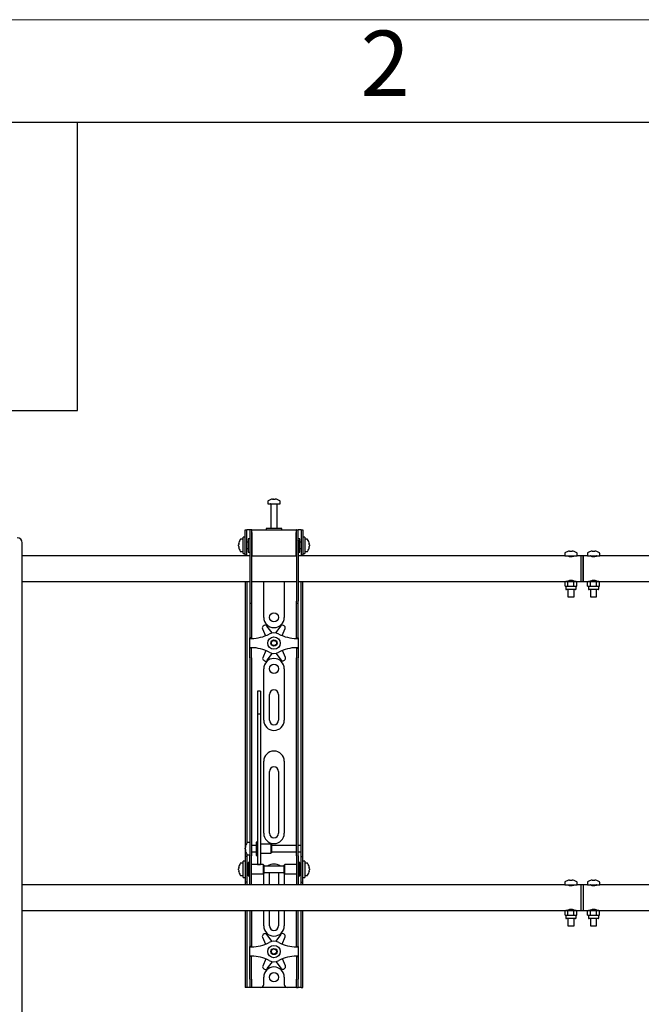
# Model space of a CAD drawing. Units: millimetres. Extents: x 0 to 420, y 0 to 297.
# Drawn here: x 87 to 117, y 249 to 297 of the extents above; entities that cross this region are included whole.
import ezdxf

# ---------------------------------------------------------------- set-up
doc = ezdxf.new("R2010")
doc.units = ezdxf.units.MM
doc.layers.add('ОСЕВЫЕ', color=7, linetype='Continuous')
doc.styles.add('SLDTEXTSTYLE1', font='GOTHIC.TTF', dxfattribs={"width": 0.913})

msp = doc.modelspace()

# ---------------------------------------------------------------- linework, layer by layer
at = {"color": 7, "linetype": 'Continuous', "lineweight": 25}
for p, q in [((415, 292), (20, 292)), ((90, 278), (90, 292)), ((20, 278), (90, 278)), ((99.256, 273.5747), (99.256, 273.4585)), ((99.256, 273.4585), (99.856, 273.4585)), ((99.406, 273.446), (99.406, 272.2585)), ((99.486, 273.6827), (99.5141, 273.6827)), ((99.5273, 273.6827), (99.5133, 273.6827)), ((99.5848, 273.6827), (99.6191, 273.6827)), ((99.6261, 273.6827), (99.6191, 273.6827)), ((99.706, 272.2585), (99.706, 273.446)), ((99.856, 273.4585), (99.856, 273.5747)), ((98.156, 271.7835), (98.156, 272.1835)), ((98.156, 272.1835), (98.231, 272.1835)), ((98.231, 271.7835), (98.231, 272.1835)), ((98.281, 272.1835), (98.231, 272.1835)), ((98.381, 272.1835), (98.281, 272.1835)), ((98.456, 272.1835), (98.381, 272.1835)), ((98.381, 272.1835), (98.381, 271.6835)), ((98.456, 272.1835), (98.456, 271.6835)), ((98.481, 272.1835), (98.456, 272.1835)), ((98.481, 272.0585), (98.481, 272.1835)), ((98.481, 272.1835), (100.631, 272.1835)), ((98.481, 272.0585), (98.481, 270.9335)), ((99.181, 272.2585), (99.181, 272.1835)), ((99.8996, 272.2585), (99.181, 272.2585)), ((99.931, 272.2585), (99.8996, 272.2585)), ((99.931, 272.1835), (99.931, 272.2585)), ((100.631, 272.1835), (100.631, 272.0585)), ((100.656, 272.1835), (100.631, 272.1835)), ((100.631, 270.9335), (100.631, 272.0585)), ((100.656, 271.6835), (100.656, 272.1835)), ((100.656, 272.1835), (100.731, 272.1835)), ((100.731, 271.6835), (100.731, 272.1835)), ((100.831, 272.1835), (100.731, 272.1835)), ((100.881, 272.1835), (100.831, 272.1835)), ((100.881, 272.1835), (100.956, 272.1835)), ((100.881, 272.1835), (100.881, 271.7835)), ((100.956, 272.1835), (100.956, 271.7835)), ((87.306, 147.2085), (87.306, 271.5585)), ((97.8318, 271.5054), (97.8318, 271.5092)), ((98.056, 271.7335), (97.9398, 271.7335)), ((98.156, 271.8335), (98.056, 271.8335)), ((98.056, 271.0335), (98.056, 271.8335)), ((98.156, 271.4335), (98.156, 271.7835)), ((98.231, 271.4335), (98.231, 271.7835)), ((98.306, 271.5835), (98.231, 271.5835)), ((98.381, 271.7585), (98.306, 271.7585)), ((98.306, 271.7585), (98.306, 271.1085)), ((98.381, 271.6835), (98.381, 268.7277)), ((98.456, 271.6835), (98.456, 268.7277)), ((98.481, 271.6585), (98.456, 271.6585)), ((100.656, 271.6585), (100.631, 271.6585)), ((100.656, 271.6835), (100.656, 268.7277)), ((100.806, 271.7585), (100.731, 271.7585)), ((100.731, 271.6835), (100.731, 268.7277)), ((100.806, 271.5479), (100.806, 271.7585)), ((100.881, 271.5835), (100.806, 271.5835)), ((100.806, 271.1085), (100.806, 271.5479)), ((100.881, 271.7835), (100.881, 271.4335)), ((101.056, 271.8335), (100.956, 271.8335)), ((100.956, 271.7835), (100.956, 271.4335)), ((101.056, 271.8335), (101.056, 271.0335)), ((101.1723, 271.7335), (101.056, 271.7335)), ((101.2803, 271.5092), (101.2803, 271.5054)), ((97.8318, 271.4572), (97.8318, 271.4541)), ((97.8318, 271.4098), (97.8318, 271.4541)), ((97.8318, 271.3578), (97.8318, 271.3606)), ((97.9398, 271.1335), (98.056, 271.1335)), ((98.056, 271.0335), (98.156, 271.0335)), ((98.156, 270.9617), (98.156, 271.4335)), ((98.231, 270.9617), (98.231, 271.4335)), ((98.231, 271.2835), (98.306, 271.2835)), ((98.306, 271.1085), (98.381, 271.1085)), ((98.456, 271.2085), (98.481, 271.2085)), ((100.631, 271.2085), (100.656, 271.2085)), ((100.731, 271.1085), (100.806, 271.1085)), ((100.806, 271.2835), (100.881, 271.2835)), ((100.881, 271.4335), (100.881, 270.9617)), ((100.956, 271.4335), (100.956, 270.9617)), ((100.956, 271.0335), (101.056, 271.0335)), ((101.056, 271.1335), (101.1723, 271.1335)), ((101.2803, 271.4541), (101.2803, 271.4572)), ((101.2803, 271.4541), (101.2803, 271.4098)), ((101.2803, 271.3606), (101.2803, 271.3578)), ((113.706, 271.0521), (113.706, 270.9335)), ((113.8514, 271.1376), (113.8508, 271.1388)), ((113.9392, 271.1577), (113.9705, 271.1577)), ((113.9705, 271.1376), (113.9705, 271.1577)), ((114.0415, 271.1577), (114.0415, 271.1376)), ((114.0415, 271.1577), (114.0728, 271.1577)), ((114.1612, 271.1388), (114.1607, 271.1376)), ((114.306, 270.9335), (114.306, 271.0521)), ((114.806, 271.0521), (114.806, 270.9335)), ((114.9514, 271.1376), (114.9508, 271.1388)), ((115.0392, 271.1577), (115.0705, 271.1577)), ((115.0705, 271.1376), (115.0705, 271.1577)), ((115.1415, 271.1577), (115.1415, 271.1376)), ((115.1415, 271.1577), (115.1728, 271.1577)), ((115.2612, 271.1388), (115.2607, 271.1376)), ((115.406, 270.9335), (115.406, 271.0521)), ((98.381, 270.9335), (87.306, 270.9335)), ((98.156, 270.9585), (98.156, 270.9617)), ((98.231, 270.9585), (98.156, 270.9585)), ((98.156, 270.9585), (98.156, 270.9335)), ((98.231, 270.9617), (98.231, 270.9585)), ((98.231, 270.9585), (98.231, 270.9335)), ((98.481, 270.9335), (98.456, 270.9335)), ((98.481, 270.9335), (100.631, 270.9335)), ((100.656, 270.9335), (100.631, 270.9335)), ((113.706, 270.9335), (100.731, 270.9335)), ((100.881, 270.9585), (100.881, 270.9617)), ((100.956, 270.9585), (100.881, 270.9585)), ((100.881, 270.9335), (100.881, 270.9585)), ((100.956, 270.9617), (100.956, 270.9585)), ((100.956, 270.9335), (100.956, 270.9585)), ((113.706, 270.9335), (114.006, 270.9335)), ((113.8485, 270.9335), (113.8485, 270.929)), ((114.006, 270.9335), (114.306, 270.9335)), ((114.1635, 270.929), (114.1635, 270.9335)), ((114.506, 270.9335), (114.306, 270.9335)), ((114.606, 270.9335), (114.506, 270.9335)), ((114.506, 270.3085), (114.506, 270.9335)), ((114.806, 270.9335), (114.606, 270.9335)), ((114.606, 270.9335), (114.606, 269.6835)), ((114.606, 270.3085), (114.606, 270.9335)), ((114.806, 270.9335), (115.106, 270.9335)), ((114.9485, 270.9335), (114.9485, 270.929)), ((115.106, 270.9335), (115.406, 270.9335)), ((115.2635, 270.929), (115.2635, 270.9335)), ((128.381, 270.9335), (115.406, 270.9335)), ((114.506, 269.6835), (114.506, 270.3085)), ((114.606, 269.6835), (114.606, 270.3085)), ((87.306, 269.6835), (98.381, 269.6835)), ((98.156, 269.6835), (98.156, 256.9335)), ((98.231, 269.6835), (98.231, 256.9548)), ((98.456, 269.6835), (100.656, 269.6835)), ((99.056, 267.9335), (99.056, 269.6835)), ((100.056, 269.6835), (100.056, 267.9335)), ((100.731, 269.6835), (113.756, 269.6835)), ((100.881, 256.9335), (100.881, 269.6835)), ((100.956, 256.9335), (100.956, 269.6835)), ((113.756, 269.6835), (113.7174, 269.6611)), ((113.7174, 269.6611), (113.7895, 269.6835)), ((113.7174, 269.4558), (113.7174, 269.6611)), ((113.7895, 269.6835), (113.756, 269.6835)), ((114.006, 269.6835), (113.7895, 269.6835)), ((113.8485, 269.688), (113.8485, 269.6835)), ((113.856, 269.6947), (113.856, 269.6835)), ((113.8617, 269.4558), (113.8617, 269.6611)), ((114.2225, 269.6835), (114.006, 269.6835)), ((114.1504, 269.6611), (114.2225, 269.6835)), ((114.1504, 269.4558), (114.1504, 269.6611)), ((114.156, 269.6835), (114.156, 269.6952)), ((114.1635, 269.6835), (114.1635, 269.688)), ((114.256, 269.6835), (114.2225, 269.6835)), ((114.256, 269.6835), (114.506, 269.6835)), ((114.2947, 269.6611), (114.256, 269.6835)), ((114.2947, 269.4558), (114.2947, 269.6611)), ((114.506, 269.6835), (114.606, 269.6835)), ((114.606, 269.6835), (114.856, 269.6835)), ((114.856, 269.6835), (114.8174, 269.6611)), ((114.8174, 269.6611), (114.8895, 269.6835)), ((114.8174, 269.4558), (114.8174, 269.6611)), ((114.8895, 269.6835), (114.856, 269.6835)), ((115.106, 269.6835), (114.8895, 269.6835)), ((114.9485, 269.688), (114.9485, 269.6835)), ((114.956, 269.6947), (114.956, 269.6835)), ((114.9617, 269.4558), (114.9617, 269.6611)), ((115.3225, 269.6835), (115.106, 269.6835)), ((115.2504, 269.6611), (115.3225, 269.6835)), ((115.2504, 269.4558), (115.2504, 269.6611)), ((115.256, 269.6835), (115.256, 269.6952)), ((115.2635, 269.6835), (115.2635, 269.688)), ((115.356, 269.6835), (115.3225, 269.6835)), ((115.356, 269.6835), (128.381, 269.6835)), ((115.3947, 269.6611), (115.356, 269.6835)), ((115.3947, 269.4558), (115.3947, 269.6611)), ((113.7174, 269.4558), (113.756, 269.4335)), ((113.756, 269.4335), (113.756, 269.3135)), ((113.7895, 269.4335), (113.756, 269.4335)), ((114.226, 269.2835), (113.786, 269.2835)), ((113.8617, 269.4558), (113.7895, 269.4335)), ((114.006, 269.4335), (113.7895, 269.4335)), ((113.856, 269.2835), (113.856, 268.9335)), ((114.2225, 269.4335), (114.006, 269.4335)), ((114.156, 268.9335), (114.156, 269.2835)), ((114.2947, 269.4558), (114.2225, 269.4335)), ((114.256, 269.4335), (114.2225, 269.4335)), ((114.256, 269.4335), (114.2947, 269.4558)), ((114.256, 269.3135), (114.256, 269.4335)), ((114.8174, 269.4558), (114.856, 269.4335)), ((114.856, 269.4335), (114.856, 269.3135)), ((114.8895, 269.4335), (114.856, 269.4335)), ((115.326, 269.2835), (114.886, 269.2835)), ((114.9617, 269.4558), (114.8895, 269.4335)), ((115.106, 269.4335), (114.8895, 269.4335)), ((114.956, 269.2835), (114.956, 268.9335)), ((115.3225, 269.4335), (115.106, 269.4335)), ((115.256, 268.9335), (115.256, 269.2835)), ((115.3947, 269.4558), (115.3225, 269.4335)), ((115.356, 269.4335), (115.3225, 269.4335)), ((115.356, 269.4335), (115.3947, 269.4558)), ((115.356, 269.3135), (115.356, 269.4335)), ((98.381, 268.7277), (98.381, 268.6277)), ((98.456, 268.7277), (98.456, 268.6277)), ((100.656, 268.6277), (100.656, 268.7277)), ((100.731, 268.6277), (100.731, 268.7277)), ((113.856, 268.9335), (114.006, 268.9335)), ((114.006, 268.9335), (114.156, 268.9335)), ((114.956, 268.9335), (115.106, 268.9335)), ((115.106, 268.9335), (115.256, 268.9335)), ((98.381, 268.6277), (98.456, 268.6277)), ((98.381, 268.6277), (98.381, 267.4019)), ((98.456, 268.6277), (98.456, 267.4019)), ((100.656, 268.6277), (100.731, 268.6277)), ((100.656, 267.4019), (100.656, 268.6277)), ((100.731, 267.4019), (100.731, 268.6277)), ((98.381, 267.4019), (98.381, 267.1677)), ((98.456, 267.4019), (98.456, 267.1677)), ((98.9967, 267.383), (99.1465, 267.0431)), ((99.0815, 267.5356), (99.0373, 267.5094)), ((99.4683, 267.1757), (99.2118, 267.5104)), ((99.8822, 267.5177), (99.633, 267.1775)), ((99.9557, 267.0472), (100.1001, 267.395)), ((100.0567, 267.5205), (100.0119, 267.5457)), ((100.656, 267.1677), (100.656, 267.4019)), ((100.731, 267.1677), (100.731, 267.4019)), ((98.381, 267.1677), (98.381, 266.9335)), ((98.456, 266.9335), (98.381, 266.9335)), ((98.381, 266.9085), (98.381, 266.9335)), ((98.381, 266.9085), (98.456, 266.9085)), ((98.381, 266.4585), (98.381, 266.9085)), ((98.456, 267.1677), (98.456, 266.9335)), ((98.456, 266.9085), (98.456, 266.9335)), ((100.656, 266.9335), (100.656, 267.1677)), ((100.656, 266.9335), (100.731, 266.9335)), ((100.656, 266.9335), (100.656, 266.9085)), ((100.656, 266.9085), (100.731, 266.9085)), ((100.731, 266.9335), (100.731, 267.1677)), ((100.731, 266.9335), (100.731, 266.9085)), ((100.731, 266.9085), (100.731, 266.4585)), ((98.456, 266.4585), (98.381, 266.4585)), ((98.381, 266.4335), (98.381, 266.4585)), ((98.456, 266.4335), (98.381, 266.4335)), ((98.381, 266.1993), (98.381, 266.4335)), ((98.456, 266.4335), (98.456, 266.4585)), ((98.456, 266.1993), (98.456, 266.4335)), ((99.1563, 266.3198), (99.012, 265.9719)), ((100.1154, 265.9839), (99.9656, 266.3238)), ((100.731, 266.4585), (100.656, 266.4585)), ((100.656, 266.4585), (100.656, 266.4335)), ((100.656, 266.4335), (100.731, 266.4335)), ((100.656, 266.4335), (100.656, 266.1993)), ((100.731, 266.4585), (100.731, 266.4335)), ((100.731, 266.4335), (100.731, 266.1993)), ((98.381, 265.9651), (98.381, 266.1993)), ((98.381, 265.9651), (98.381, 257.8791)), ((98.456, 265.9651), (98.456, 266.1993)), ((98.456, 265.9651), (98.456, 257.8791)), ((99.0553, 265.8465), (99.1001, 265.8212)), ((99.2299, 265.8493), (99.479, 266.1894)), ((99.6438, 266.1912), (99.9002, 265.8566)), ((100.0305, 265.8313), (100.0748, 265.8575)), ((100.656, 266.1993), (100.656, 265.9651)), ((100.656, 257.8791), (100.656, 265.9651)), ((100.731, 266.1993), (100.731, 265.9651)), ((100.731, 257.8791), (100.731, 265.9651)), ((99.056, 262.9335), (99.056, 265.4335)), ((100.056, 265.4335), (100.056, 262.9335)), ((98.906, 264.3386), (98.756, 264.3386)), ((98.756, 264.3385), (98.756, 264.3369)), ((98.756, 264.3369), (98.756, 264.1652)), ((98.906, 264.3385), (98.906, 264.3369)), ((98.906, 264.3369), (98.906, 264.1652)), ((98.756, 264.1652), (98.756, 263.9848)), ((98.756, 263.9848), (98.756, 263.2265)), ((98.906, 264.1652), (98.906, 263.9848)), ((98.906, 263.9848), (98.906, 263.2265)), ((99.331, 262.9335), (99.331, 264.1835)), ((99.781, 264.1835), (99.781, 262.9335)), ((98.906, 263.2265), (98.756, 263.2265)), ((98.756, 263.2265), (98.756, 263.1252)), ((98.756, 263.1252), (98.756, 262.7008)), ((98.906, 263.2265), (98.906, 263.1252)), ((98.906, 263.1252), (98.906, 262.7008)), ((98.756, 262.7008), (98.756, 262.0555)), ((98.906, 262.7008), (98.906, 262.0555)), ((98.756, 262.0555), (98.756, 257.3627)), ((98.906, 262.0555), (98.906, 257.3627)), ((99.056, 257.4335), (99.056, 260.9335)), ((100.056, 260.9335), (100.056, 257.4335)), ((99.331, 257.4335), (99.331, 260.4335)), ((99.781, 260.4335), (99.781, 257.4335)), ((98.381, 257.8791), (98.381, 257.1349)), ((98.456, 257.8791), (98.456, 257.1349)), ((100.656, 257.1349), (100.656, 257.8791)), ((100.731, 257.1349), (100.731, 257.8791)), ((98.756, 257.3627), (98.756, 257.0876)), ((98.906, 257.3627), (98.906, 257.0876)), ((98.156, 256.9335), (98.156, 256.3085)), ((98.1568, 256.7582), (98.1568, 256.7592)), ((98.1568, 256.6714), (98.1568, 256.7154)), ((98.1568, 256.6714), (98.1568, 256.6516)), ((98.381, 256.9835), (98.2648, 256.9835)), ((98.381, 257.1349), (98.381, 256.3285)), ((98.456, 257.1349), (98.456, 256.3285)), ((98.681, 256.8335), (98.456, 256.8335)), ((98.756, 257.0085), (98.681, 257.0085)), ((98.681, 257.0085), (98.681, 256.3585)), ((98.756, 257.0876), (98.756, 256.0218)), ((98.906, 257.0876), (98.906, 256.0218)), ((99.406, 256.9085), (98.906, 256.9085)), ((99.431, 256.8835), (99.406, 256.9085)), ((99.406, 256.9085), (99.406, 256.4585)), ((99.431, 256.8835), (99.431, 256.4835)), ((100.656, 256.8335), (99.431, 256.8335)), ((100.656, 256.3285), (100.656, 257.1349)), ((100.731, 256.3285), (100.731, 257.1349)), ((100.881, 256.8335), (100.731, 256.8335)), ((100.881, 256.8335), (100.881, 256.9335)), ((100.881, 256.5335), (100.881, 256.8335)), ((100.956, 256.3085), (100.956, 256.9335)), ((98.231, 256.3085), (98.156, 256.3085)), ((98.156, 256.3085), (98.156, 256.3082)), ((98.156, 256.3082), (98.156, 255.0588)), ((98.1568, 256.6078), (98.1568, 256.6148)), ((98.231, 256.4122), (98.231, 256.3085)), ((98.231, 256.3085), (98.231, 256.3082)), ((98.231, 256.3082), (98.231, 255.0588)), ((98.2648, 256.3835), (98.381, 256.3835)), ((98.381, 255.6835), (98.381, 256.3285)), ((98.456, 256.5335), (98.681, 256.5335)), ((98.456, 255.6835), (98.456, 256.3285)), ((98.681, 256.3585), (98.756, 256.3585)), ((98.906, 256.4585), (99.406, 256.4585)), ((99.406, 256.4585), (99.431, 256.4835)), ((99.431, 256.5335), (100.656, 256.5335)), ((100.656, 256.3285), (100.656, 255.6835)), ((100.731, 256.5335), (100.881, 256.5335)), ((100.731, 256.3285), (100.731, 255.6835)), ((100.881, 256.3085), (100.881, 256.5335)), ((100.881, 256.3085), (100.956, 256.3085)), ((100.881, 256.3082), (100.881, 256.3085)), ((100.881, 255.0588), (100.881, 256.3082)), ((100.956, 256.3082), (100.956, 256.3085)), ((100.956, 255.0588), (100.956, 256.3082)), ((97.8318, 255.7554), (97.8318, 255.7592)), ((97.8318, 255.7072), (97.8318, 255.7041)), ((97.8318, 255.6598), (97.8318, 255.7041)), ((98.056, 255.9835), (97.9398, 255.9835)), ((98.156, 256.0835), (98.056, 256.0835)), ((98.056, 255.2835), (98.056, 256.0835)), ((98.306, 255.8335), (98.231, 255.8335)), ((98.381, 256.0085), (98.306, 256.0085)), ((98.306, 256.0085), (98.306, 255.3585)), ((99.031, 255.9085), (98.456, 255.9085)), ((98.756, 256.0218), (98.756, 255.9094)), ((98.756, 255.9094), (98.906, 255.9094)), ((98.906, 256.0218), (98.906, 255.9094)), ((99.056, 255.8835), (99.031, 255.9085)), ((99.031, 255.9085), (99.031, 255.4585)), ((99.056, 255.8835), (99.056, 255.4835)), ((100.056, 255.8335), (99.056, 255.8335)), ((100.081, 255.9085), (100.056, 255.8835)), ((100.056, 255.7539), (100.056, 255.8835)), ((100.056, 255.4835), (100.056, 255.7539)), ((100.656, 255.9085), (100.081, 255.9085)), ((100.081, 255.7627), (100.081, 255.9085)), ((100.081, 255.4585), (100.081, 255.7627)), ((100.806, 256.0085), (100.731, 256.0085)), ((100.806, 255.7979), (100.806, 256.0085)), ((100.881, 255.8335), (100.806, 255.8335)), ((100.806, 255.3585), (100.806, 255.7979)), ((101.056, 256.0835), (100.956, 256.0835)), ((101.056, 256.0835), (101.056, 255.2835)), ((101.1723, 255.9835), (101.056, 255.9835)), ((101.2803, 255.7592), (101.2803, 255.7554)), ((101.2803, 255.7041), (101.2803, 255.7072)), ((101.2803, 255.7041), (101.2803, 255.6598)), ((97.8318, 255.6078), (97.8318, 255.6106)), ((97.9398, 255.3835), (98.056, 255.3835)), ((98.056, 255.2835), (98.156, 255.2835)), ((98.231, 255.5335), (98.306, 255.5335)), ((98.306, 255.3585), (98.381, 255.3585)), ((98.381, 255.1763), (98.381, 255.6835)), ((98.456, 255.1763), (98.456, 255.6835)), ((98.456, 255.4585), (99.031, 255.4585)), ((99.031, 255.4585), (99.056, 255.4835)), ((99.056, 255.5335), (100.056, 255.5335)), ((99.056, 254.9335), (99.056, 255.4335)), ((99.331, 254.9335), (99.331, 255.4335)), ((99.781, 255.4335), (99.781, 254.9335)), ((100.056, 255.4835), (100.081, 255.4585)), ((100.056, 255.4335), (100.056, 254.9335)), ((100.081, 255.4585), (100.656, 255.4585)), ((100.656, 255.6835), (100.656, 255.1763)), ((100.731, 255.6835), (100.731, 255.1763)), ((100.731, 255.3585), (100.806, 255.3585)), ((100.806, 255.5335), (100.881, 255.5335)), ((100.956, 255.2835), (101.056, 255.2835)), ((101.056, 255.3835), (101.1723, 255.3835)), ((101.2803, 255.6106), (101.2803, 255.6078)), ((113.706, 254.9335), (87.306, 254.9335)), ((98.156, 255.0588), (98.156, 255.0585)), ((98.231, 255.0585), (98.156, 255.0585)), ((98.156, 255.0585), (98.156, 254.9335)), ((98.231, 255.0588), (98.231, 255.0585)), ((98.231, 255.0585), (98.231, 254.9335)), ((98.381, 254.9347), (98.381, 255.1763)), ((98.381, 254.9347), (98.381, 254.9335)), ((98.456, 254.9347), (98.456, 255.1763)), ((98.456, 254.9347), (98.456, 254.9335)), ((100.656, 255.1763), (100.656, 254.9347)), ((100.656, 254.9335), (100.656, 254.9347)), ((100.731, 255.1763), (100.731, 254.9347)), ((100.731, 254.9335), (100.731, 254.9347)), ((100.881, 255.0585), (100.881, 255.0588)), ((100.881, 255.0585), (100.956, 255.0585)), ((100.881, 254.9335), (100.881, 255.0585)), ((100.956, 255.0585), (100.956, 255.0588)), ((100.956, 254.9335), (100.956, 255.0585)), ((113.706, 255.0521), (113.706, 254.9335)), ((113.706, 254.9335), (114.006, 254.9335)), ((113.8485, 254.9335), (113.8485, 254.929)), ((113.8514, 255.1376), (113.8508, 255.1388)), ((113.9392, 255.1577), (113.9705, 255.1577)), ((113.9705, 255.1376), (113.9705, 255.1577)), ((114.006, 254.9335), (114.306, 254.9335)), ((114.0415, 255.1577), (114.0415, 255.1376)), ((114.0415, 255.1577), (114.0728, 255.1577)), ((114.1612, 255.1388), (114.1607, 255.1376)), ((114.1635, 254.929), (114.1635, 254.9335)), ((114.306, 254.9335), (114.306, 255.0521)), ((114.506, 254.9335), (114.306, 254.9335)), ((114.606, 254.9335), (114.506, 254.9335)), ((114.506, 254.3085), (114.506, 254.9335)), ((114.806, 254.9335), (114.606, 254.9335)), ((114.606, 254.9335), (114.606, 254.3085)), ((114.806, 255.0521), (114.806, 254.9335)), ((114.806, 254.9335), (115.106, 254.9335)), ((114.9485, 254.9335), (114.9485, 254.929)), ((114.9514, 255.1376), (114.9508, 255.1388)), ((115.0392, 255.1577), (115.0705, 255.1577)), ((115.0705, 255.1376), (115.0705, 255.1577)), ((115.106, 254.9335), (115.406, 254.9335)), ((115.1415, 255.1577), (115.1415, 255.1376)), ((115.1415, 255.1577), (115.1728, 255.1577)), ((115.2612, 255.1388), (115.2607, 255.1376)), ((115.2635, 254.929), (115.2635, 254.9335)), ((115.406, 254.9335), (115.406, 255.0521)), ((144.731, 254.9335), (115.406, 254.9335)), ((114.506, 253.6835), (114.506, 254.3085)), ((114.606, 254.3085), (114.606, 253.6835)), ((87.306, 253.6835), (113.756, 253.6835)), ((98.156, 253.6835), (98.156, 250.3335)), ((98.231, 253.6835), (98.231, 250.3335)), ((98.381, 253.6835), (98.381, 252.4019)), ((98.456, 253.6835), (98.456, 252.4019)), ((99.056, 252.9335), (99.056, 253.6835)), ((99.331, 252.9335), (99.331, 253.6835)), ((99.781, 253.6835), (99.781, 252.9335)), ((100.056, 253.6835), (100.056, 252.9335)), ((100.656, 252.4019), (100.656, 253.6835)), ((100.731, 252.4019), (100.731, 253.6835)), ((100.881, 250.3335), (100.881, 253.6835)), ((100.956, 250.3335), (100.956, 253.6835)), ((113.756, 253.6835), (113.7174, 253.6611)), ((113.7174, 253.6611), (113.7895, 253.6835)), ((113.7174, 253.4558), (113.7174, 253.6611)), ((113.7174, 253.4558), (113.756, 253.4335)), ((113.7895, 253.6835), (113.756, 253.6835)), ((113.756, 253.4335), (113.756, 253.3135)), ((113.7895, 253.4335), (113.756, 253.4335)), ((114.006, 253.6835), (113.7895, 253.6835)), ((113.8617, 253.4558), (113.7895, 253.4335)), ((114.006, 253.4335), (113.7895, 253.4335)), ((113.8485, 253.688), (113.8485, 253.6835)), ((113.856, 253.6947), (113.856, 253.6835)), ((113.8617, 253.4558), (113.8617, 253.6611)), ((114.2225, 253.6835), (114.006, 253.6835)), ((114.2225, 253.4335), (114.006, 253.4335)), ((114.1504, 253.6611), (114.2225, 253.6835)), ((114.1504, 253.4558), (114.1504, 253.6611)), ((114.156, 253.6835), (114.156, 253.6952)), ((114.1635, 253.6835), (114.1635, 253.688)), ((114.256, 253.6835), (114.2225, 253.6835)), ((114.2947, 253.4558), (114.2225, 253.4335)), ((114.256, 253.4335), (114.2225, 253.4335)), ((114.256, 253.6835), (114.506, 253.6835)), ((114.2947, 253.6611), (114.256, 253.6835)), ((114.256, 253.4335), (114.2947, 253.4558)), ((114.256, 253.3135), (114.256, 253.4335)), ((114.2947, 253.4558), (114.2947, 253.6611)), ((114.506, 253.6835), (114.606, 253.6835)), ((114.606, 253.6835), (114.856, 253.6835)), ((114.856, 253.6835), (114.8174, 253.6611)), ((114.8174, 253.6611), (114.8895, 253.6835)), ((114.8174, 253.4558), (114.8174, 253.6611)), ((114.8174, 253.4558), (114.856, 253.4335)), ((114.8895, 253.6835), (114.856, 253.6835)), ((114.856, 253.4335), (114.856, 253.3135)), ((114.8895, 253.4335), (114.856, 253.4335)), ((115.106, 253.6835), (114.8895, 253.6835)), ((114.9617, 253.4558), (114.8895, 253.4335)), ((115.106, 253.4335), (114.8895, 253.4335)), ((114.9485, 253.688), (114.9485, 253.6835)), ((114.956, 253.6947), (114.956, 253.6835)), ((114.9617, 253.4558), (114.9617, 253.6611)), ((115.3225, 253.6835), (115.106, 253.6835)), ((115.3225, 253.4335), (115.106, 253.4335)), ((115.2504, 253.6611), (115.3225, 253.6835)), ((115.2504, 253.4558), (115.2504, 253.6611)), ((115.256, 253.6835), (115.256, 253.6952)), ((115.2635, 253.6835), (115.2635, 253.688)), ((115.356, 253.6835), (115.3225, 253.6835)), ((115.3947, 253.4558), (115.3225, 253.4335)), ((115.356, 253.4335), (115.3225, 253.4335)), ((115.356, 253.6835), (144.806, 253.6835)), ((115.3947, 253.6611), (115.356, 253.6835)), ((115.356, 253.4335), (115.3947, 253.4558)), ((115.356, 253.3135), (115.356, 253.4335)), ((115.3947, 253.4558), (115.3947, 253.6611)), ((114.226, 253.2835), (113.786, 253.2835)), ((113.856, 253.2835), (113.856, 252.9335)), ((113.856, 252.9335), (114.006, 252.9335)), ((114.006, 252.9335), (114.156, 252.9335)), ((114.156, 252.9335), (114.156, 253.2835)), ((115.326, 253.2835), (114.886, 253.2835)), ((114.956, 253.2835), (114.956, 252.9335)), ((114.956, 252.9335), (115.106, 252.9335)), ((115.106, 252.9335), (115.256, 252.9335)), ((115.256, 252.9335), (115.256, 253.2835)), ((98.381, 252.4019), (98.381, 252.1677)), ((98.456, 252.4019), (98.456, 252.1677)), ((98.9967, 252.383), (99.1465, 252.0431)), ((99.0815, 252.5356), (99.0373, 252.5094)), ((99.4683, 252.1757), (99.2118, 252.5104)), ((99.8822, 252.5177), (99.633, 252.1775)), ((99.9557, 252.0472), (100.1001, 252.395)), ((100.0567, 252.5205), (100.0119, 252.5457)), ((100.656, 252.1677), (100.656, 252.4019)), ((100.731, 252.1677), (100.731, 252.4019)), ((98.381, 252.1677), (98.381, 251.9335)), ((98.456, 251.9335), (98.381, 251.9335)), ((98.381, 251.9085), (98.381, 251.9335)), ((98.381, 251.9085), (98.456, 251.9085)), ((98.381, 251.4585), (98.381, 251.9085)), ((98.456, 252.1677), (98.456, 251.9335)), ((98.456, 251.9085), (98.456, 251.9335)), ((100.656, 251.9335), (100.656, 252.1677)), ((100.656, 251.9335), (100.731, 251.9335)), ((100.656, 251.9335), (100.656, 251.9085)), ((100.656, 251.9085), (100.731, 251.9085)), ((100.731, 251.9335), (100.731, 252.1677)), ((100.731, 251.9335), (100.731, 251.9085)), ((100.731, 251.9085), (100.731, 251.4585)), ((98.456, 251.4585), (98.381, 251.4585)), ((98.381, 251.4335), (98.381, 251.4585)), ((98.456, 251.4335), (98.381, 251.4335)), ((98.381, 251.1993), (98.381, 251.4335)), ((98.456, 251.4335), (98.456, 251.4585)), ((98.456, 251.1993), (98.456, 251.4335)), ((100.731, 251.4585), (100.656, 251.4585)), ((100.656, 251.4585), (100.656, 251.4335)), ((100.656, 251.4335), (100.731, 251.4335)), ((100.656, 251.4335), (100.656, 251.1993)), ((100.731, 251.4585), (100.731, 251.4335)), ((100.731, 251.4335), (100.731, 251.1993)), ((98.381, 250.9651), (98.381, 251.1993)), ((98.381, 250.3335), (98.381, 250.9651)), ((98.456, 250.9651), (98.456, 251.1993)), ((98.456, 250.3335), (98.456, 250.9651)), ((99.1563, 251.3198), (99.012, 250.9719)), ((99.2299, 250.8493), (99.479, 251.1894)), ((99.6438, 251.1912), (99.9002, 250.8566)), ((100.1154, 250.9839), (99.9656, 251.3238)), ((100.656, 251.1993), (100.656, 250.9651)), ((100.656, 250.9651), (100.656, 250.3335)), ((100.731, 251.1993), (100.731, 250.9651)), ((100.731, 250.9651), (100.731, 250.3335)), ((99.0553, 250.8465), (99.1001, 250.8212)), ((100.0305, 250.8313), (100.0748, 250.8575)), ((98.156, 250.3335), (98.156, 249.9335)), ((98.231, 250.3335), (98.231, 249.9335)), ((98.381, 250.3335), (98.381, 249.9335)), ((98.456, 250.3335), (98.456, 249.9335)), ((99.056, 250.0835), (99.056, 250.4335)), ((100.056, 250.4335), (100.056, 250.0835)), ((100.656, 249.9335), (100.656, 250.3335)), ((100.731, 249.9335), (100.731, 250.3335)), ((100.881, 249.9335), (100.881, 250.3335)), ((100.956, 249.9335), (100.956, 250.3335)), ((98.231, 249.9335), (98.156, 249.9335)), ((98.281, 249.9335), (98.231, 249.9335)), ((98.381, 249.9335), (98.281, 249.9335)), ((98.456, 249.9335), (98.381, 249.9335)), ((98.506, 249.9335), (98.456, 249.9335)), ((98.906, 249.9335), (98.506, 249.9335)), ((100.206, 249.9335), (98.906, 249.9335)), ((100.606, 249.9335), (100.206, 249.9335)), ((100.656, 249.9335), (100.606, 249.9335)), ((100.656, 249.9335), (100.731, 249.9335)), ((100.831, 249.9335), (100.731, 249.9335)), ((100.881, 249.9335), (100.831, 249.9335)), ((100.881, 249.9335), (100.956, 249.9335))]:
    msp.add_line(p, q, dxfattribs=at)
at = {"color": 7, "linetype": 'Continuous', "lineweight": 25, "flags": 128}
for points in [[(99.5143, 273.6626), (99.5143, 273.6638), (99.5141, 273.6827)], [(99.5273, 273.6827), (99.5271, 273.6638), (99.5271, 273.6626)], [(97.8318, 271.5054), (97.8507, 271.5044), (97.8547, 271.5041)], [(101.2573, 271.5041), (101.2614, 271.5044), (101.2803, 271.5054)], [(97.8552, 271.362), (97.8507, 271.3617), (97.8318, 271.3606)], [(101.2803, 271.3606), (101.2614, 271.3617), (101.2597, 271.3618)], [(113.8485, 270.929), (113.8574, 270.9204), (113.8827, 270.9091), (113.9229, 270.8976), (113.9734, 270.89), (114.0251, 270.8891), (114.0722, 270.8943), (114.1134, 270.9038), (114.1453, 270.9156), (114.162, 270.9259), (114.1635, 270.929)], [(114.9485, 270.929), (114.9574, 270.9204), (114.9827, 270.9091), (115.0229, 270.8976), (115.0734, 270.89), (115.1251, 270.8891), (115.1722, 270.8943), (115.2134, 270.9038), (115.2453, 270.9156), (115.262, 270.9259), (115.2635, 270.929)], [(113.7895, 269.6835), (113.7947, 269.6834), (113.8617, 269.6611)], [(114.1635, 269.688), (114.1546, 269.6965), (114.1294, 269.7079), (114.0892, 269.7194), (114.0386, 269.727), (113.987, 269.7279), (113.9398, 269.7227), (113.8987, 269.7131), (113.8668, 269.7014), (113.85, 269.691), (113.8485, 269.688)], [(113.8617, 269.6611), (113.9749, 269.6824), (114.006, 269.6835)], [(114.006, 269.6835), (114.124, 269.6682), (114.1504, 269.6611)], [(114.2225, 269.6835), (114.2277, 269.6834), (114.2947, 269.6611)], [(114.8895, 269.6835), (114.8947, 269.6834), (114.9617, 269.6611)], [(115.2635, 269.688), (115.2546, 269.6965), (115.2294, 269.7079), (115.1892, 269.7194), (115.1386, 269.727), (115.087, 269.7279), (115.0398, 269.7227), (114.9987, 269.7131), (114.9668, 269.7014), (114.95, 269.691), (114.9485, 269.688)], [(114.9617, 269.6611), (115.0749, 269.6824), (115.106, 269.6835)], [(115.106, 269.6835), (115.224, 269.6682), (115.2504, 269.6611)], [(115.3225, 269.6835), (115.3277, 269.6834), (115.3947, 269.6611)], [(113.7895, 269.4335), (113.7844, 269.4336), (113.7174, 269.4558)], [(114.006, 269.4335), (113.9749, 269.4346), (113.8617, 269.4558)], [(114.1504, 269.4558), (114.124, 269.4487), (114.006, 269.4335)], [(114.2225, 269.4335), (114.2174, 269.4336), (114.1504, 269.4558)], [(114.8895, 269.4335), (114.8844, 269.4336), (114.8174, 269.4558)], [(115.106, 269.4335), (115.0749, 269.4346), (114.9617, 269.4558)], [(115.2504, 269.4558), (115.224, 269.4487), (115.106, 269.4335)], [(115.3225, 269.4335), (115.3174, 269.4336), (115.2504, 269.4558)], [(98.1769, 256.6158), (98.1757, 256.6157), (98.1568, 256.6148)], [(97.8318, 255.7554), (97.8507, 255.7544), (97.8547, 255.7541)], [(101.2573, 255.7541), (101.2614, 255.7544), (101.2803, 255.7554)], [(97.8552, 255.612), (97.8507, 255.6117), (97.8318, 255.6106)], [(99.056, 255.4335), (99.0656, 255.531), (99.0661, 255.5335)], [(99.331, 255.4335), (99.3401, 255.4969), (99.3545, 255.5335)], [(99.7576, 255.5335), (99.7719, 255.4969), (99.781, 255.4335)], [(100.0459, 255.5335), (100.0464, 255.531), (100.056, 255.4335)], [(101.2803, 255.6106), (101.2614, 255.6117), (101.2597, 255.6118)], [(113.8485, 254.929), (113.8574, 254.9204), (113.8827, 254.9091), (113.9229, 254.8976), (113.9734, 254.89), (114.0251, 254.8891), (114.0722, 254.8943), (114.1134, 254.9038), (114.1453, 254.9156), (114.162, 254.9259), (114.1635, 254.929)], [(114.9485, 254.929), (114.9574, 254.9204), (114.9827, 254.9091), (115.0229, 254.8976), (115.0734, 254.89), (115.1251, 254.8891), (115.1722, 254.8943), (115.2134, 254.9038), (115.2453, 254.9156), (115.262, 254.9259), (115.2635, 254.929)], [(113.7895, 253.4335), (113.7844, 253.4336), (113.7174, 253.4558)], [(113.7895, 253.6835), (113.7947, 253.6834), (113.8617, 253.6611)], [(114.1635, 253.688), (114.1546, 253.6965), (114.1294, 253.7079), (114.0892, 253.7194), (114.0386, 253.727), (113.987, 253.7279), (113.9398, 253.7227), (113.8987, 253.7131), (113.8668, 253.7014), (113.85, 253.691), (113.8485, 253.688)], [(113.8617, 253.6611), (113.9749, 253.6824), (114.006, 253.6835)], [(114.006, 253.4335), (113.9749, 253.4346), (113.8617, 253.4558)], [(114.006, 253.6835), (114.124, 253.6682), (114.1504, 253.6611)], [(114.1504, 253.4558), (114.124, 253.4487), (114.006, 253.4335)], [(114.2225, 253.4335), (114.2174, 253.4336), (114.1504, 253.4558)], [(114.2225, 253.6835), (114.2277, 253.6834), (114.2947, 253.6611)], [(114.8895, 253.4335), (114.8844, 253.4336), (114.8174, 253.4558)], [(114.8895, 253.6835), (114.8947, 253.6834), (114.9617, 253.6611)], [(115.2635, 253.688), (115.2546, 253.6965), (115.2294, 253.7079), (115.1892, 253.7194), (115.1386, 253.727), (115.087, 253.7279), (115.0398, 253.7227), (114.9987, 253.7131), (114.9668, 253.7014), (114.95, 253.691), (114.9485, 253.688)], [(114.9617, 253.6611), (115.0749, 253.6824), (115.106, 253.6835)], [(115.106, 253.4335), (115.0749, 253.4346), (114.9617, 253.4558)], [(115.106, 253.6835), (115.224, 253.6682), (115.2504, 253.6611)], [(115.2504, 253.4558), (115.224, 253.4487), (115.106, 253.4335)], [(115.3225, 253.4335), (115.3174, 253.4336), (115.2504, 253.4558)], [(115.3225, 253.6835), (115.3277, 253.6834), (115.3947, 253.6611)]]:
    msp.add_lwpolyline(points, dxfattribs=at)
at = {"color": 7, "linetype": 'Continuous', "lineweight": 25}
for centre, radius in [((99.556, 267.9335), 0.225), ((99.556, 266.6835), 0.3), ((99.556, 266.6835), 0.15), ((99.556, 266.6835), 0.125), ((99.556, 265.4335), 0.225), ((99.556, 251.6835), 0.3), ((99.556, 251.6835), 0.15), ((99.556, 251.6835), 0.125), ((99.556, 250.4335), 0.225)]:
    msp.add_circle(centre, radius, dxfattribs=at)
for centre, radius, start, end in [((99.283, 273.5747), 0.027, 125.25153, 180), ((99.556, 273.1885), 0.5, 108.16006, 125.25153), ((99.3935, 273.446), 0.0125, 0, 90), ((99.5526, 273.1929), 0.4943, 97.74457, 108.14358), ((99.4016, 273.6595), 0.00426, 82.73121, 133.13374), ((99.5745, 273.6449), 0.0712, 147.94103, 165.57819), ((99.5408, 273.1166), 0.5472, 86.29823, 93.70177), ((99.4669, 273.6449), 0.0712, 14.42181, 32.05897), ((99.5713, 273.1158), 0.548, 89.45217, 91.59371), ((99.6452, 273.6449), 0.0712, 147.94103, 165.57819), ((99.5525, 273.1929), 0.4943, 71.85642, 82.25543), ((99.5595, 273.1929), 0.4943, 71.85642, 82.25543), ((99.7185, 273.446), 0.0125, 90, 180), ((99.7103, 273.6563), 0.00741, 77.77633, 121.57674), ((99.556, 273.1885), 0.5, 54.74847, 71.83994), ((99.829, 273.5747), 0.027, 0, 54.74847), ((87.056, 271.5585), 0.25, 0, 90), ((98.326, 271.4335), 0.5, 144.74847, 171.28972), ((98.0859, 271.4551), 0.2591, 154.62287, 168.80326), ((98.1052, 271.4054), 0.2783, 155.56224, 169.27058), ((98.0859, 271.4038), 0.2591, 154.62287, 168.80326), ((98.1388, 271.5405), 0.2881, 174.8974, 185.1026), ((97.9398, 271.7065), 0.027, 90, 144.74847), ((101.1723, 271.7065), 0.027, 35.25153, 90), ((100.786, 271.4335), 0.5, 8.71028, 35.25153), ((101.0261, 271.4551), 0.2591, 11.19674, 25.37713), ((100.9732, 271.5405), 0.2881, 354.8974, 5.1026), ((101.0068, 271.4054), 0.2783, 10.72942, 24.43776), ((101.0261, 271.4038), 0.2591, 11.19674, 25.37713), ((98.1052, 271.4616), 0.2783, 190.72942, 204.43776), ((98.1052, 271.4124), 0.2783, 190.72942, 204.43776), ((98.326, 271.4335), 0.5, 188.71028, 215.25153), ((98.1157, 271.3219), 0.265, 174.67931, 185.32069), ((97.9398, 271.1605), 0.027, 215.25153, 270), ((101.1723, 271.1605), 0.027, 270, 324.74847), ((100.786, 271.4335), 0.5, 324.74847, 351.28972), ((101.0068, 271.4616), 0.2783, 335.56224, 349.27058), ((101.0068, 271.4124), 0.2783, 335.56224, 349.27058), ((100.9964, 271.3219), 0.265, 354.67931, 5.32069), ((113.7285, 271.0521), 0.0225, 125.5316, 180), ((114.006, 270.6635), 0.5, 108.08201, 125.5316), ((114.006, 270.6635), 0.4987, 97.6983, 108.06056), ((114.006, 270.5863), 0.5525, 86.31609, 93.68391), ((114.006, 270.6635), 0.4987, 71.93944, 82.3017), ((114.006, 270.6635), 0.5, 54.4684, 71.91799), ((114.2835, 271.0521), 0.0225, 0, 54.4684), ((114.8285, 271.0521), 0.0225, 125.5316, 180), ((115.106, 270.6635), 0.5, 108.08201, 125.5316), ((115.106, 270.6635), 0.4987, 97.6983, 108.06056), ((115.106, 270.5863), 0.5525, 86.31609, 93.68391), ((115.106, 270.6635), 0.4987, 71.93944, 82.3017), ((115.106, 270.6635), 0.5, 54.4684, 71.91799), ((115.3835, 271.0521), 0.0225, 0, 54.4684), ((113.846, 270.9235), 0.01, 0, 75.52249), ((114.166, 270.9235), 0.01, 104.47751, 180), ((114.946, 270.9235), 0.01, 0, 75.52249), ((115.266, 270.9235), 0.01, 104.47751, 180), ((113.786, 269.3135), 0.03, 180, 270), ((114.226, 269.3135), 0.03, 270, 0), ((114.886, 269.3135), 0.03, 180, 270), ((115.326, 269.3135), 0.03, 270, 0), ((99.556, 267.9335), 0.5, 180, 0), ((99.0882, 267.4234), 0.1, 120.62203, 203.77789), ((99.1325, 267.4496), 0.1, 37.46617, 120.62203), ((99.9629, 267.4586), 0.1, 60.62203, 143.77789), ((100.0077, 267.4333), 0.1, 337.46617, 60.62203), ((98.456, 268.746), 1.8375, 270, 298.07249), ((99.556, 266.6835), 0.5, 61.92751, 118.07249), ((100.656, 268.746), 1.8375, 241.92751, 270), ((98.456, 264.621), 1.8375, 61.92751, 90), ((99.556, 266.6835), 0.5, 241.92751, 298.07249), ((100.656, 264.621), 1.8375, 90, 118.07249), ((99.1044, 265.9336), 0.1, 157.46617, 240.62203), ((99.556, 265.4335), 0.5, 0, 180), ((99.1492, 265.9084), 0.1, 240.62203, 323.77789), ((99.9796, 265.9174), 0.1, 217.46617, 300.62203), ((100.0239, 265.9436), 0.1, 300.62203, 23.77789), ((99.556, 264.1835), 0.225, 0, 180), ((99.556, 262.9335), 0.5, 180, 0), ((99.556, 262.9335), 0.225, 180, 0), ((99.556, 260.9335), 0.5, 0, 180), ((99.556, 260.4335), 0.225, 0, 180), ((99.556, 257.4335), 0.5, 180, 0), ((99.556, 257.4335), 0.225, 180, 0), ((98.651, 256.6835), 0.5, 144.74847, 171.28972), ((98.4831, 256.7025), 0.331, 157.68114, 170.30236), ((98.4831, 256.6596), 0.331, 157.68114, 170.30236), ((98.3581, 256.7174), 0.2065, 192.86923, 208.63429), ((98.3774, 256.8067), 0.2017, 173.90068, 186.09932), ((98.2648, 256.9565), 0.027, 90, 144.74847), ((98.4792, 256.7064), 0.327, 189.6565, 197.31115), ((98.3581, 256.6608), 0.2065, 192.86923, 208.63429), ((98.651, 256.6835), 0.5, 188.71028, 215.25153), ((98.5271, 256.5901), 0.3514, 175.38, 184.62), ((98.2648, 256.4105), 0.027, 215.25153, 270), ((98.326, 255.6835), 0.5, 144.74847, 171.28972), ((98.0859, 255.7051), 0.2591, 154.62287, 168.80326), ((98.1052, 255.6554), 0.2783, 155.56224, 169.27058), ((98.0859, 255.6538), 0.2591, 154.62287, 168.80326), ((98.1388, 255.7905), 0.2881, 174.8974, 185.1026), ((97.9398, 255.9565), 0.027, 90, 144.74847), ((99.556, 255.4335), 0.5, 53.1301, 126.8699), ((101.1723, 255.9565), 0.027, 35.25153, 90), ((100.786, 255.6835), 0.5, 8.71028, 35.25153), ((101.0261, 255.7051), 0.2591, 11.19674, 25.37713), ((100.9732, 255.7905), 0.2881, 354.8974, 5.1026), ((101.0068, 255.6554), 0.2783, 10.72942, 24.43776), ((101.0261, 255.6538), 0.2591, 11.19674, 25.37713), ((98.1052, 255.7116), 0.2783, 190.72942, 204.43776), ((98.1052, 255.6624), 0.2783, 190.72942, 204.43776), ((98.326, 255.6835), 0.5, 188.71028, 215.25153), ((98.1157, 255.5719), 0.265, 174.67931, 185.32069), ((97.9398, 255.4105), 0.027, 215.25153, 270), ((101.1723, 255.4105), 0.027, 270, 324.74847), ((100.786, 255.6835), 0.5, 324.74847, 351.28972), ((101.0068, 255.7116), 0.2783, 335.56224, 349.27058), ((101.0068, 255.6624), 0.2783, 335.56224, 349.27058), ((100.9964, 255.5719), 0.265, 354.67931, 5.32069), ((113.7285, 255.0521), 0.0225, 125.5316, 180), ((114.006, 254.6635), 0.5, 108.08201, 125.5316), ((113.846, 254.9235), 0.01, 0, 75.52249), ((114.006, 254.6635), 0.4987, 97.6983, 108.06056), ((114.006, 254.5863), 0.5525, 86.31609, 93.68391), ((114.006, 254.6635), 0.4987, 71.93944, 82.3017), ((114.166, 254.9235), 0.01, 104.47751, 180), ((114.006, 254.6635), 0.5, 54.4684, 71.91799), ((114.2835, 255.0521), 0.0225, 0, 54.4684), ((114.8285, 255.0521), 0.0225, 125.5316, 180), ((115.106, 254.6635), 0.5, 108.08201, 125.5316), ((114.946, 254.9235), 0.01, 0, 75.52249), ((115.106, 254.6635), 0.4987, 97.6983, 108.06056), ((115.106, 254.5863), 0.5525, 86.31609, 93.68391), ((115.106, 254.6635), 0.4987, 71.93944, 82.3017), ((115.266, 254.9235), 0.01, 104.47751, 180), ((115.106, 254.6635), 0.5, 54.4684, 71.91799), ((115.3835, 255.0521), 0.0225, 0, 54.4684), ((113.786, 253.3135), 0.03, 180, 270), ((114.226, 253.3135), 0.03, 270, 0), ((114.886, 253.3135), 0.03, 180, 270), ((115.326, 253.3135), 0.03, 270, 0), ((99.556, 252.9335), 0.5, 180, 0), ((99.556, 252.9335), 0.225, 180, 360), ((99.0882, 252.4234), 0.1, 120.62203, 203.77789), ((99.1325, 252.4496), 0.1, 37.46617, 120.62203), ((99.9629, 252.4586), 0.1, 60.62203, 143.77789), ((100.0077, 252.4333), 0.1, 337.46617, 60.62203), ((98.456, 253.746), 1.8375, 270, 298.07249), ((99.556, 251.6835), 0.5, 61.92751, 118.07249), ((100.656, 253.746), 1.8375, 241.92751, 270), ((98.456, 249.621), 1.8375, 61.92751, 90), ((100.656, 249.621), 1.8375, 90, 118.07249), ((99.1044, 250.9336), 0.1, 157.46617, 240.62203), ((99.556, 250.4335), 0.5, 0, 180), ((99.556, 251.6835), 0.5, 241.92751, 298.07249), ((100.0239, 250.9436), 0.1, 300.62203, 23.77789), ((99.1492, 250.9084), 0.1, 240.62203, 323.77789), ((99.9796, 250.9174), 0.1, 217.46617, 300.62203), ((98.906, 250.0835), 0.15, 270, 0), ((100.206, 250.0835), 0.15, 180, 270)]:
    msp.add_arc(centre, radius, start, end, dxfattribs=at)
at = {"layer": 'ОСЕВЫЕ', "lineweight": 18}
msp.add_line((0, 297), (420, 297), dxfattribs=at)

# ---------------------------------------------------------------- texts
at = {"color": 7, "linetype": 'Continuous', "lineweight": 0, "insert": (104.968, 296.4668), "char_height": 3.175, "attachment_point": 2, "style": 'SLDTEXTSTYLE1'}
msp.add_mtext('2', dxfattribs=at)

doc.saveas('drawing.dxf')
